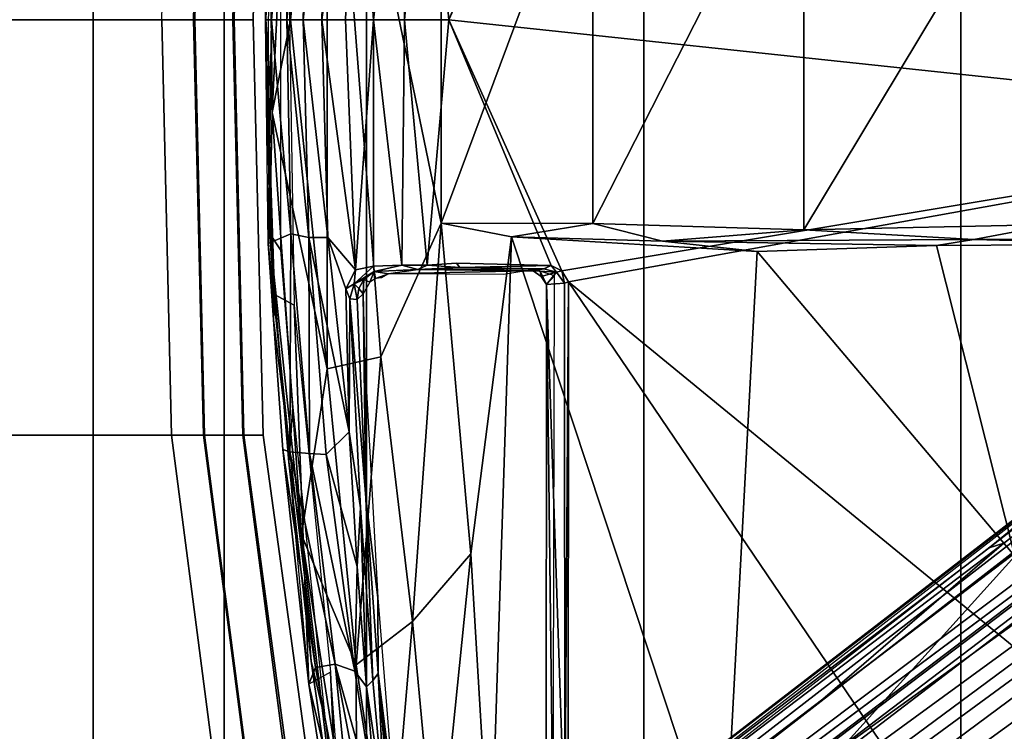
# Model space of a CAD drawing. Units: inches. Extents: x -2 to 202, y -6 to 76.
# Drawn here: x 39 to 43, y 25 to 28 of the extents above; entities that cross this region are included whole.
import ezdxf

# ---------------------------------------------------------------- set-up
doc = ezdxf.new("R2010")
doc.units = ezdxf.units.IN
doc.header["$MEASUREMENT"] = 0
for name, color, linetype in [('SEAT-BASE', 5, 'Continuous'), ('SEAT-CHASSIS', 5, 'Continuous'), ('SEAT-FABRIC', 5, 'Continuous'), ('SEAT-FRAME', 5, 'Continuous')]:
    doc.layers.add(name, color=color, linetype=linetype)

# ---------------------------------------------------------------- blocks, each defined once
blk = doc.blocks.new('1aeron2_b_tlim_arms_posturefitsl_3t')
at = {"layer": 'SEAT-BASE'}
for points in [[(1.2953, 1.5183, 6.6264), (10.7381, 8.0888, 4.1389), (10.2964, 7.8921, 4.2077), (1.1848, 1.6988, 6.5161)], [(10.7707, 7.9846, 4.1776), (10.7381, 8.0888, 4.1389), (1.2953, 1.5183, 6.6264), (1.4887, 1.3703, 6.6746)], [(10.8596, 7.8907, 4.1833), (10.7707, 7.9846, 4.1776), (1.4887, 1.3703, 6.6746), (1.581, 1.2915, 6.6862)], [(10.2964, 7.8921, 4.2077), (8.8018, 6.9268, 4.5256), (1.2838, 1.8102, 6.4477), (1.1848, 1.6988, 6.5161)], [(10.8596, 7.8907, 4.1833), (1.581, 1.2915, 6.6862), (1.7169, 1.1045, 6.6862), (10.8603, 7.8897, 4.1833)], [(1.7169, 1.1045, 6.6862), (1.7632, 0.9924, 6.6746), (10.9221, 7.7762, 4.1776), (10.8603, 7.8897, 4.1833)], [(1.7632, 0.9924, 6.6746), (1.8442, 0.7627, 6.6264), (11.0112, 7.713, 4.1389), (10.9221, 7.7762, 4.1776)], [(1.9818, 0.6018, 6.5161), (10.6876, 7.3537, 4.2077), (11.0112, 7.713, 4.1389), (1.8442, 0.7627, 6.6264)], [(0.8726, 1.0395, 4.3018), (9.7813, 7.5593, 3.2423), (9.7976, 7.4295, 3.1616), (0.9238, 1.0093, 4.1832)], [(0.8726, 1.0395, 4.3018), (1.1323, 1.3477, 5.6622), (8.0726, 6.1332, 3.9879), (9.7813, 7.5593, 3.2423)], [(1.019, 0.9459, 4.119), (0.9238, 1.0093, 4.1832), (9.7976, 7.4295, 3.1616), (9.861, 7.3166, 3.1096)], [(1.9818, 0.6018, 6.5161), (2.1183, 0.6616, 6.4477), (9.3076, 6.2305, 4.5256), (10.6876, 7.3537, 4.2077)], [(1.019, 0.9459, 4.119), (9.861, 7.3166, 3.1096), (9.9373, 7.2199, 3.0957), (1.1167, 0.8113, 4.119)], [(1.1167, 0.8113, 4.119), (9.9373, 7.2199, 3.0957), (10.0057, 7.1175, 3.1096), (1.2144, 0.6768, 4.119)], [(1.2453, 0.5667, 4.1832), (1.2144, 0.6768, 4.119), (10.0057, 7.1175, 3.1096), (10.0935, 7.0222, 3.1616)], [(1.2453, 0.5667, 4.1832), (10.0935, 7.0222, 3.1616), (10.212, 6.9666, 3.2423), (1.2583, 0.5087, 4.3018)], [(1.6317, 0.6604, 5.6622), (1.2583, 0.5087, 4.3018), (10.212, 6.9666, 3.2423), (8.3276, 5.7822, 3.9879)], [(1.2838, 1.8102, 6.4477), (8.8018, 6.9268, 4.5256), (8.1741, 6.5443, 4.6397), (1.2646, 1.8511, 6.3972)], [(1.2505, 1.8631, 6.3529), (1.2646, 1.8511, 6.3972), (8.1741, 6.5443, 4.6397), (7.9949, 6.4511, 4.6557)], [(1.245, 1.8643, 6.3093), (1.2505, 1.8631, 6.3529), (7.9949, 6.4511, 4.6557), (7.3428, 6.0344, 4.7721)], [(1.2224, 1.4823, 6.1381), (8, 6.2765, 4.4046), (8.054, 6.2233, 4.297), (1.1859, 1.4565, 6.004)], [(1.2037, 1.4146, 5.8711), (1.1859, 1.4565, 6.004), (8.054, 6.2233, 4.297), (8.0704, 6.1743, 4.1787)], [(2.1513, 0.6307, 6.3972), (8.7499, 5.7517, 4.6397), (9.3076, 6.2305, 4.5256), (2.1183, 0.6616, 6.4477)], [(1.2037, 1.4146, 5.8711), (8.0704, 6.1743, 4.1787), (8.0726, 6.1332, 3.9879), (1.1323, 1.3477, 5.6622)], [(7.4363, 6.0989, 4.6757), (2.2236, 2.5256, 6.0373), (1.245, 1.8643, 6.3093), (7.3428, 6.0344, 4.7721)], [(3.054, 3.0807, 5.78), (2.2236, 2.5256, 6.0373), (7.4363, 6.0989, 4.6757), (3.4855, 3.3577, 5.6397)], [(1.2337, 1.5483, 6.156), (1.2847, 1.7309, 6.1669), (7.369, 5.944, 4.6181), (6.9916, 5.59, 4.7054)], [(1.6317, 0.6604, 5.6622), (8.3276, 5.7822, 3.9879), (8.366, 5.7674, 4.1787), (1.7173, 0.7076, 5.8711)], [(1.7517, 0.6778, 6.004), (1.7173, 0.7076, 5.8711), (8.366, 5.7674, 4.1787), (8.4075, 5.7367, 4.297)], [(1.7517, 0.6778, 6.004), (8.4075, 5.7367, 4.297), (8.4414, 5.6689, 4.4046), (1.7875, 0.7046, 6.1381)], [(8.6059, 5.6101, 4.6557), (2.1583, 0.6136, 6.3529), (2.1513, 0.6307, 6.3972), (8.7499, 5.7517, 4.6397)], [(8.0081, 5.1187, 4.7721), (8.6059, 5.6101, 4.6557), (2.1583, 0.6136, 6.3529), (2.1578, 0.608, 6.3093)], [(1.2337, 1.5483, 6.156), (6.9916, 5.59, 4.7054), (6.9088, 5.5046, 4.6837), (1.2224, 1.4823, 6.1381)], [(8.0081, 5.1187, 4.7721), (2.1578, 0.608, 6.3093), (3.0891, 1.3343, 6.0373), (8.0983, 5.1877, 4.6757)], [(4.2704, 2.2773, 5.6397), (8.0983, 5.1877, 4.6757), (3.0891, 1.3343, 6.0373), (3.8737, 1.9525, 5.78)], [(4.9867, 2.9292, 5.3925), (7.9302, 5.1715, 4.6181), (8.0956, 5.2094, 4.6372), (4.2064, 2.256, 5.633)], [(4.2064, 2.256, 5.633), (8.0956, 5.2094, 4.6372), (8.0983, 5.1877, 4.6757), (4.2704, 2.2773, 5.6397)], [(2.0432, 0.6869, 6.1669), (1.8538, 0.6949, 6.156), (7.4769, 4.922, 4.7054), (7.9302, 5.1715, 4.6181)], [(1.7875, 0.7046, 6.1381), (7.3701, 4.8696, 4.6837), (7.4769, 4.922, 4.7054), (1.8538, 0.6949, 6.156)], [(1.2734, 1.7974, 6.1859), (3.4454, 3.3034, 5.633), (4.3268, 3.8375, 5.3925), (1.2847, 1.7309, 6.1669)], [(2.0432, 0.6869, 6.1669), (4.9867, 2.9292, 5.3925), (4.2064, 2.256, 5.633), (2.103, 0.6556, 6.1859)], [(2.1339, 0.6175, 6.2369), (2.103, 0.6556, 6.1859), (4.2064, 2.256, 5.633), (4.2704, 2.2773, 5.6397)], [(2.1339, 0.6175, 6.2369), (4.2704, 2.2773, 5.6397), (3.8737, 1.9525, 5.78), (2.1345, 0.6043, 6.26)]]:
    blk.add_3dface(points, dxfattribs=at)
at = {"layer": 'SEAT-CHASSIS'}
for points in [[(6.0827, 1.1299, 11.3616), (2.3323, 0.4546, 11.3571), (2.8799, 3.7563, 11.3583)], [(2.8799, 3.7563, 11.3583), (4.3135, 3.7405, 11.3583), (6.0827, 1.1299, 11.3616)], [(4.3135, 3.7405, 11.3583), (6.0832, 3.5136, 11.3619), (6.0827, 1.1299, 11.3616)], [(6.9069, 3.7223, 11.9008), (6.9946, 3.7385, 12.3709), (7.0874, 2.7782, 11.948)], [(7.0874, 2.7782, 11.948), (6.9946, 3.7385, 12.3709), (7.172, 2.7923, 12.4954)], [(6.9946, 3.7385, 12.3709), (7.0675, 3.7153, 12.9513), (7.2012, 2.8641, 12.9019)], [(6.9946, 3.7385, 12.3709), (7.2012, 2.8641, 12.9019), (7.172, 2.7923, 12.4954)], [(6.9069, 3.7223, 11.9008), (7.0874, 2.7782, 11.948), (6.9042, 3.4377, 11.7761)], [(7.0439, 3.6859, 12.9725), (7.1081, 2.8124, 12.9425), (7.0675, 3.7153, 12.9513)], [(7.1081, 2.8124, 12.9425), (7.2012, 2.8641, 12.9019), (7.0675, 3.7153, 12.9513)], [(6.1482, 3.5312, 11.7698), (6.1427, 1.104, 11.7727), (6.1779, 1.142, 11.7644)], [(6.1482, 3.5312, 11.7698), (6.1779, 1.142, 11.7644), (6.1793, 3.5067, 11.7629)], [(6.0981, 3.504, 11.383), (6.0827, 1.1299, 11.3616), (6.0832, 3.5136, 11.3619)], [(6.0981, 3.504, 11.383), (6.1002, 1.1363, 11.3825), (6.0827, 1.1299, 11.3616)], [(6.1793, 3.5067, 11.7629), (6.1779, 1.142, 11.7644), (6.0981, 3.504, 11.383)], [(6.1002, 1.1363, 11.3825), (6.0981, 3.504, 11.383), (6.1779, 1.142, 11.7644)], [(6.874, 3.4155, 11.7716), (6.9042, 3.4377, 11.7761), (6.9532, 2.8758, 11.7072)], [(7.0874, 2.7782, 11.948), (7.0036, 2.8084, 11.7652), (6.9042, 3.4377, 11.7761)], [(6.9042, 3.4377, 11.7761), (7.0036, 2.8084, 11.7652), (6.9532, 2.8758, 11.7072)], [(6.8416, 3.422, 11.8107), (6.9028, 2.8185, 11.716), (6.833, 3.3666, 12.7525)], [(6.9028, 2.8185, 11.716), (6.8416, 3.422, 11.8107), (6.8519, 3.4159, 11.7837)], [(6.9028, 2.8185, 11.716), (6.8519, 3.4159, 11.7837), (6.874, 3.4155, 11.7716)], [(6.9532, 2.8758, 11.7072), (6.9258, 2.8481, 11.701), (6.874, 3.4155, 11.7716)], [(6.9258, 2.8481, 11.701), (6.9028, 2.8185, 11.716), (6.874, 3.4155, 11.7716)], [(6.9042, 2.4924, 12.7381), (6.833, 3.3666, 12.7525), (6.9028, 2.8185, 11.716)], [(6.9552, 2.0612, 11.655), (6.9028, 2.8185, 11.716), (6.9258, 2.8481, 11.701)], [(6.9258, 2.8481, 11.701), (6.9532, 2.8758, 11.7072), (6.9791, 2.1039, 11.6395)], [(6.9928, 2.3571, 11.6621), (6.9791, 2.1039, 11.6395), (6.9532, 2.8758, 11.7072)], [(6.9532, 2.8758, 11.7072), (7.0036, 2.8084, 11.7652), (6.9928, 2.3571, 11.6621)], [(7.2642, 1.2305, 12.8742), (7.1081, 2.8124, 12.9425), (7.2012, 2.8641, 12.9019)], [(7.3127, 1.8527, 12.8399), (7.172, 2.7923, 12.4954), (7.2012, 2.8641, 12.9019)], [(7.3495, 1.1851, 12.8254), (7.2642, 1.2305, 12.8742), (7.2012, 2.8641, 12.9019)], [(6.9552, 2.0612, 11.655), (6.9042, 2.4924, 12.7381), (6.9028, 2.8185, 11.716)], [(6.9928, 2.3571, 11.6621), (7.0036, 2.8084, 11.7652), (7.1266, 1.875, 11.779)], [(7.0036, 2.8084, 11.7652), (7.0874, 2.7782, 11.948), (7.1991, 1.8701, 11.9465)], [(7.1991, 1.8701, 11.9465), (7.1266, 1.875, 11.779), (7.0036, 2.8084, 11.7652)], [(7.172, 2.7923, 12.4954), (7.2836, 1.8635, 12.5144), (7.0874, 2.7782, 11.948)], [(7.0874, 2.7782, 11.948), (7.2836, 1.8635, 12.5144), (7.1991, 1.8701, 11.9465)], [(7.3127, 1.8527, 12.8399), (7.2836, 1.8635, 12.5144), (7.172, 2.7923, 12.4954)], [(6.9552, 2.0612, 11.655), (6.9614, 1.4451, 12.727), (6.9042, 2.4924, 12.7381)], [(6.9791, 2.1039, 11.6395), (6.9928, 2.3571, 11.6621), (7.0282, 1.7768, 11.6284)], [(7.1266, 1.875, 11.779), (7.0282, 1.7768, 11.6284), (6.9928, 2.3571, 11.6621)], [(7.0282, 1.7768, 11.6284), (7.0247, 1.2032, 11.5984), (6.9791, 2.1039, 11.6395)], [(6.9934, 1.2056, 11.6208), (6.9667, 1.1812, 12.5623), (6.9552, 2.0612, 11.655)], [(6.9614, 1.4451, 12.727), (6.9552, 2.0612, 11.655), (6.9667, 1.1812, 12.5623)], [(7.0247, 1.2032, 11.5984), (6.9934, 1.2056, 11.6208), (6.9552, 2.0612, 11.655)], [(7.1266, 1.875, 11.779), (7.2008, 0.9383, 11.788), (7.0282, 1.7768, 11.6284)], [(7.2008, 0.9383, 11.788), (7.1266, 1.875, 11.779), (7.1991, 1.8701, 11.9465)], [(7.1991, 1.8701, 11.9465), (7.2836, 1.8635, 12.5144), (7.2785, 0.9228, 11.9786)], [(7.1991, 1.8701, 11.9465), (7.2785, 0.9228, 11.9786), (7.2008, 0.9383, 11.788)], [(7.3758, 0.9646, 12.7989), (7.2785, 0.9228, 11.9786), (7.2836, 1.8635, 12.5144)], [(7.354, 1.2933, 12.8103), (7.3758, 0.9646, 12.7989), (7.2836, 1.8635, 12.5144)], [(7.2836, 1.8635, 12.5144), (7.3127, 1.8527, 12.8399), (7.354, 1.2933, 12.8103)], [(7.0282, 1.7768, 11.6284), (7.0416, 1.1606, 11.5956), (7.0247, 1.2032, 11.5984)], [(7.1188, 0.9386, 11.6655), (7.0416, 1.1606, 11.5956), (7.0282, 1.7768, 11.6284)], [(7.2008, 0.9383, 11.788), (7.1188, 0.9386, 11.6655), (7.0282, 1.7768, 11.6284)], [(6.9667, 1.1812, 12.5623), (6.9654, 1.2565, 12.6521), (6.9614, 1.4451, 12.727)], [(7.3886, 0.0001, 12.8005), (7.3495, 1.1851, 12.8254), (7.354, 1.2933, 12.8103)], [(7.3758, 0.9646, 12.7989), (7.3886, 0.0001, 12.8005), (7.354, 1.2933, 12.8103)], [(6.9667, 1.1812, 12.5623), (6.9934, 1.2056, 11.6208), (6.9859, 1.1591, 11.6084)], [(6.9859, 1.1591, 11.6084), (6.9934, 1.2056, 11.6208), (7.0057, 1.1381, 11.581)], [(6.9934, 1.2056, 11.6208), (7.0247, 1.2032, 11.5984), (7.0057, 1.1381, 11.581)], [(7.0057, 1.1381, 11.581), (7.0247, 1.2032, 11.5984), (7.0416, 1.1606, 11.5956)], [(6.9388, 1.1317, 12.4966), (6.9667, 1.1812, 12.5623), (6.9641, 1.1198, 11.5756)], [(6.9667, 1.1812, 12.5623), (6.9859, 1.1591, 11.6084), (6.9641, 1.1198, 11.5756)], [(7.0057, 1.1381, 11.581), (6.9641, 1.1198, 11.5756), (6.9859, 1.1591, 11.6084)], [(6.9998, 1.0786, 11.5495), (7.0416, 1.1606, 11.5956), (7.1188, 0.9386, 11.6655)], [(7.0057, 1.1381, 11.581), (7.0416, 1.1606, 11.5956), (6.9998, 1.0786, 11.5495)], [(6.0827, 1.1299, 11.3616), (6.1109, 1.0829, 11.3608), (2.3323, 0.4546, 11.3571)], [(6.1109, 1.0829, 11.3608), (6.0827, 1.1299, 11.3616), (6.1002, 1.1363, 11.3825)], [(6.1348, 1.0881, 11.3827), (6.1002, 1.1363, 11.3825), (6.1779, 1.142, 11.7644)], [(6.1002, 1.1363, 11.3825), (6.1348, 1.0881, 11.3827), (6.1109, 1.0829, 11.3608)], [(6.2001, 1.107, 11.7593), (6.1348, 1.0881, 11.3827), (6.1779, 1.142, 11.7644)], [(6.1348, 1.0881, 11.3827), (6.2001, 1.107, 11.7593), (6.2345, 1.083, 11.7862)], [(6.1427, 1.104, 11.7727), (6.2043, 1.0836, 11.7862), (6.1779, 1.142, 11.7644)], [(6.2043, 1.0836, 11.7862), (6.2001, 1.107, 11.7593), (6.1779, 1.142, 11.7644)], [(6.2001, 1.107, 11.7593), (6.2043, 1.0836, 11.7862), (6.2345, 1.083, 11.7862)], [(6.9136, 1.115, 12.5049), (6.9199, 1.0861, 11.5286), (6.8576, 1.0955, 12.416)], [(6.8576, 1.0955, 12.416), (6.8887, 1.1124, 12.5192), (6.9136, 1.115, 12.5049)], [(6.9199, 1.0861, 11.5286), (6.9136, 1.115, 12.5049), (6.9388, 1.1317, 12.4966)], [(6.9224, 1.0618, 11.4963), (6.9199, 1.0861, 11.5286), (7.0057, 1.1381, 11.581)], [(7.0057, 1.1381, 11.581), (6.9199, 1.0861, 11.5286), (6.9641, 1.1198, 11.5756)], [(6.9388, 1.1317, 12.4966), (6.9641, 1.1198, 11.5756), (6.9199, 1.0861, 11.5286)], [(6.9224, 1.0618, 11.4963), (7.0057, 1.1381, 11.581), (6.9998, 1.0786, 11.5495)], [(6.1109, 1.0829, 11.3608), (6.5986, 0, 11.3621), (2.3323, 0.4546, 11.3571)], [(6.1109, 1.0829, 11.3608), (6.1348, 1.0881, 11.3827), (6.1574, 1.0603, 11.3629)], [(6.1109, 1.0829, 11.3608), (6.1574, 1.0603, 11.3629), (6.5986, 0, 11.3621)], [(6.1348, 1.0881, 11.3827), (6.2345, 1.083, 11.7862), (6.1887, 1.0735, 11.3849)], [(6.1348, 1.0881, 11.3827), (6.1887, 1.0735, 11.3849), (6.1574, 1.0603, 11.3629)], [(6.5508, 1.0686, 11.3764), (6.1574, 1.0603, 11.3629), (6.1887, 1.0735, 11.3849)], [(6.5656, 1.05, 11.364), (6.1574, 1.0603, 11.3629), (6.5508, 1.0686, 11.3764)], [(6.1887, 1.0735, 11.3849), (6.2345, 1.083, 11.7862), (6.7311, 1.0767, 11.4273)], [(6.1887, 1.0735, 11.3849), (6.7311, 1.0767, 11.4273), (6.5508, 1.0686, 11.3764)], [(6.2309, 1.078, 11.8127), (6.2694, 1.0831, 11.8244), (6.2043, 1.0836, 11.7862)], [(6.2043, 1.0836, 11.7862), (6.2694, 1.0831, 11.8244), (6.2648, 1.0824, 11.7862)], [(6.2648, 1.0824, 11.7862), (6.7311, 1.0767, 11.4273), (6.2345, 1.083, 11.7862)], [(6.8576, 1.0955, 12.416), (6.2648, 1.0824, 11.7862), (6.3629, 1.0985, 12.5675)], [(6.2648, 1.0824, 11.7862), (6.8576, 1.0955, 12.416), (6.7311, 1.0767, 11.4273)], [(6.7311, 1.0767, 11.4273), (6.691, 1.0575, 11.391), (6.5508, 1.0686, 11.3764)], [(6.5656, 1.05, 11.364), (6.5508, 1.0686, 11.3764), (6.691, 1.0575, 11.391)], [(6.691, 1.0575, 11.391), (6.7311, 1.0767, 11.4273), (6.8007, 1.0578, 11.4301)], [(6.9199, 1.0861, 11.5286), (6.7311, 1.0767, 11.4273), (6.8576, 1.0955, 12.416)], [(6.8007, 1.0578, 11.4301), (6.7311, 1.0767, 11.4273), (6.9199, 1.0861, 11.5286)], [(6.9199, 1.0861, 11.5286), (6.9224, 1.0618, 11.4963), (6.8007, 1.0578, 11.4301)], [(6.8007, 1.0578, 11.4301), (6.9224, 1.0618, 11.4963), (6.9231, 0, 11.4755)], [(6.9224, 1.0618, 11.4963), (6.9998, 1.0786, 11.5495), (6.9231, 0, 11.4755)], [(7.0433, 0, 11.563), (6.9231, 0, 11.4755), (6.9998, 1.0786, 11.5495)], [(6.9998, 1.0786, 11.5495), (7.1188, 0.9386, 11.6655), (7.1455, 0, 11.67)], [(6.9998, 1.0786, 11.5495), (7.1455, 0, 11.67), (7.0433, 0, 11.563)], [(6.691, 1.0575, 11.391), (6.789, 0, 11.4109), (6.5986, 0, 11.3621)], [(6.8007, 1.0578, 11.4301), (6.789, 0, 11.4109), (6.691, 1.0575, 11.391)], [(6.8007, 1.0578, 11.4301), (6.9231, 0, 11.4755), (6.789, 0, 11.4109)], [(7.1455, 0, 11.67), (7.1188, 0.9386, 11.6655), (7.2264, 0, 11.7925)], [(7.2008, 0.9383, 11.788), (7.2264, 0, 11.7925), (7.1188, 0.9386, 11.6655)], [(7.2966, 0, 11.9627), (7.2008, 0.9383, 11.788), (7.2785, 0.9228, 11.9786)], [(7.2264, 0, 11.7925), (7.2008, 0.9383, 11.788), (7.2966, 0, 11.9627)], [(7.3627, 0, 12.4284), (7.2785, 0.9228, 11.9786), (7.3758, 0.9646, 12.7989)], [(7.3627, 0, 12.4284), (7.3758, 0.9646, 12.7989), (7.3886, 0.0001, 12.8005)], [(7.3627, 0, 12.4284), (7.2966, 0, 11.9627), (7.2785, 0.9228, 11.9786)], [(2.3323, 0.4546, 11.3571), (6.5986, 0, 11.3621), (6.1109, -1.0829, 11.3608)], [(2.3323, 0.4546, 11.3571), (6.1109, -1.0829, 11.3608), (6.0827, -1.1299, 11.3616)], [(2.3323, 0.4546, 11.3571), (6.0827, -1.1299, 11.3616), (2.3669, -0.7487, 11.3567)], [(6.5986, 0, 11.3621), (6.789, 0, 11.4109), (6.691, -1.0575, 11.391)], [(6.691, -1.0575, 11.391), (6.789, 0, 11.4109), (6.8007, -1.0578, 11.4301)], [(6.789, 0, 11.4109), (6.9231, 0, 11.4755), (6.8007, -1.0578, 11.4301)], [(6.9231, 0, 11.4755), (6.9224, -1.0618, 11.4963), (6.8007, -1.0578, 11.4301)], [(6.9231, 0, 11.4755), (6.9998, -1.0786, 11.5495), (6.9224, -1.0618, 11.4963)], [(6.9998, -1.0786, 11.5495), (6.9231, 0, 11.4755), (7.0433, 0, 11.563)], [(7.1455, 0, 11.67), (7.1188, -0.9386, 11.6655), (6.9998, -1.0786, 11.5495)], [(7.0433, 0, 11.563), (7.1455, 0, 11.67), (6.9998, -1.0786, 11.5495)], [(7.2264, 0, 11.7925), (7.1188, -0.9386, 11.6655), (7.1455, 0, 11.67)], [(7.1188, -0.9386, 11.6655), (7.2264, 0, 11.7925), (7.2008, -0.9383, 11.788)], [(7.2785, -0.9228, 11.9786), (7.2008, -0.9383, 11.788), (7.2966, 0, 11.9627)], [(7.2966, 0, 11.9627), (7.2008, -0.9383, 11.788), (7.2264, 0, 11.7925)], [(7.3495, -1.1851, 12.8254), (7.2645, -1.227, 12.8741), (7.3886, 0.0001, 12.8005)], [(7.2645, -1.227, 12.8741), (7.2852, -0.0015, 12.866), (7.3886, 0.0001, 12.8005)], [(7.3758, -0.9598, 12.7982), (7.2785, -0.9228, 11.9786), (7.3627, 0, 12.4284)], [(7.2785, -0.9228, 11.9786), (7.2966, 0, 11.9627), (7.3627, 0, 12.4284)], [(7.3495, -1.1851, 12.8254), (7.3758, -0.9598, 12.7982), (7.3886, 0.0001, 12.8005)], [(7.3886, 0.0001, 12.8005), (7.3758, -0.9598, 12.7982), (7.3627, 0, 12.4284)], [(6.5986, 0, 11.3621), (6.1574, -1.0603, 11.3629), (6.1109, -1.0829, 11.3608)]]:
    blk.add_3dface(points, dxfattribs=at)
for points, invisible_edges in [([(6.9791, 2.1039, 11.6395), (6.9552, 2.0612, 11.655), (6.9258, 2.8481, 11.701)], 1), ([(7.3495, 1.1851, 12.8254), (7.3127, 1.8527, 12.8399), (7.2012, 2.8641, 12.9019)], 1), ([(6.9552, 2.0612, 11.655), (6.9791, 2.1039, 11.6395), (7.0247, 1.2032, 11.5984)], 1), ([(7.354, 1.2933, 12.8103), (7.3127, 1.8527, 12.8399), (7.3495, 1.1851, 12.8254)], 2), ([(7.2852, 0.0015, 12.866), (7.2642, 1.2305, 12.8742), (7.3495, 1.1851, 12.8254)], 12), ([(7.3886, 0.0001, 12.8005), (7.2852, 0.0015, 12.866), (7.3495, 1.1851, 12.8254)], 2), ([(6.5986, 0, 11.3621), (6.1574, 1.0603, 11.3629), (6.5656, 1.05, 11.364)], 12), ([(6.5656, 1.05, 11.364), (6.691, 1.0575, 11.391), (6.5986, 0, 11.3621)], 12), ([(6.5656, -1.05, 11.364), (6.1574, -1.0603, 11.3629), (6.5986, 0, 11.3621)], 12), ([(6.5986, 0, 11.3621), (6.691, -1.0575, 11.391), (6.5656, -1.05, 11.364)], 12)]:
    blk.add_3dface(points, dxfattribs=dict(at, invisible_edges=invisible_edges))
at = {"layer": 'SEAT-FABRIC'}
for points in [[(2.8004, -8.5493, 18.9354), (4.3919, -8.435, 18.8843), (4.3919, 8.435, 18.8843), (2.8004, 8.5493, 18.9354)], [(5.7583, -8.2844, 18.72), (5.7583, 8.2844, 18.72), (4.3919, 8.435, 18.8843), (4.3919, -8.435, 18.8843)], [(5.7583, -8.2844, 18.72), (6.9532, -7.9415, 18.4731), (6.9532, 7.9415, 18.4731), (5.7583, 8.2844, 18.72)], [(7.5666, 7.6729, 18.317), (6.9532, 7.9415, 18.4731), (6.9532, -7.9415, 18.4731), (7.5666, -7.6729, 18.317)], [(7.5666, 7.6729, 18.317), (7.5666, -7.6729, 18.317), (8.1312, -7.2783, 18.1349), (8.1312, 7.2783, 18.1349)], [(8.6022, 6.7381, 17.9263), (8.1312, 7.2783, 18.1349), (8.1312, -7.2783, 18.1349), (8.6022, -6.7381, 17.9263)]]:
    blk.add_3dface(points, dxfattribs=at)
at = {"layer": 'SEAT-FRAME'}
for points in [[(7.0846, 4.0674, 17.1019), (7.3987, 1.7904, 16.8965), (7.4809, 1.7904, 17.0615), (7.1761, 4.0674, 17.2756)], [(7.4857, 1.7904, 16.754), (7.3987, 1.7904, 16.8965), (7.0846, 4.0674, 17.1019), (7.1883, 4.0674, 16.9652)], [(7.1761, 4.0674, 17.2756), (7.4809, 1.7904, 17.0615), (7.6551, 1.7904, 17.1219), (7.3599, 4.0674, 17.3447)], [(7.6502, 1.7904, 16.7829), (7.4857, 1.7904, 16.754), (7.1883, 4.0674, 16.9652), (7.355, 4.0674, 17.0058)], [(7.6502, 1.7904, 16.7829), (7.355, 4.0674, 17.0058), (7.4974, 4.0674, 17.043), (7.7926, 1.7904, 16.8201)], [(7.3599, 4.0674, 17.3447), (7.6551, 1.7904, 17.1219), (9.1035, 1.7904, 16.8943), (8.8614, 4.0674, 17.165)], [(8.6949, 1.7904, 16.6338), (7.7926, 1.7904, 16.8201), (7.4974, 4.0674, 17.043), (8.4528, 4.0674, 16.9046)], [(6.8523, 3.739, 13.487), (6.6487, 3.7319, 13.6805), (6.7546, 2.594, 13.7232)], [(6.9967, 2.7811, 13.5196), (6.8523, 3.739, 13.487), (6.7546, 2.594, 13.7232)], [(6.995, 3.75, 13.2255), (6.8523, 3.739, 13.487), (6.9967, 2.7811, 13.5196)], [(7.2332, 2.2201, 13.1924), (6.995, 3.75, 13.2255), (6.9967, 2.7811, 13.5196)], [(6.995, 3.75, 13.2255), (7.2332, 2.2201, 13.1924), (7.0517, 3.7344, 13.0014)], [(7.0445, 3.685, 12.9724), (7.0517, 3.7344, 13.0014), (7.1919, 2.7655, 12.9303), (7.1303, 3.0189, 12.9351)], [(7.1919, 2.7655, 12.9303), (7.0517, 3.7344, 13.0014), (7.2332, 2.2201, 13.1924)], [(4.1589, 2.3122, 14.2834), (5.4134, 3.7027, 14.0239), (3.4765, 3.7273, 14.2977)], [(4.1589, 2.3122, 14.2834), (5.2689, 0.999, 14.1341), (5.4134, 3.7027, 14.0239)], [(5.4134, 3.7027, 14.0239), (5.2689, 0.999, 14.1341), (6.3281, 0.9361, 13.9169)], [(5.4134, 3.7027, 14.0239), (6.3281, 0.9361, 13.9169), (6.4181, 3.7223, 13.799)], [(6.5037, 2.3024, 13.8392), (6.4181, 3.7223, 13.799), (6.3281, 0.9361, 13.9169)], [(6.5037, 2.3024, 13.8392), (6.6487, 3.7319, 13.6805), (6.4181, 3.7223, 13.799)], [(6.6487, 3.7319, 13.6805), (6.5037, 2.3024, 13.8392), (6.7546, 2.594, 13.7232)], [(7.27, 1.6722, 12.8692), (7.1303, 3.0189, 12.9351), (7.1919, 2.7655, 12.9303), (7.2878, 1.9067, 12.8836)], [(6.7546, 2.594, 13.7232), (6.8917, 1.4526, 13.7076), (6.9967, 2.7811, 13.5196)], [(7.123, 1.505, 13.5262), (6.9967, 2.7811, 13.5196), (6.8917, 1.4526, 13.7076)], [(6.9967, 2.7811, 13.5196), (7.123, 1.505, 13.5262), (7.2332, 2.2201, 13.1924)], [(7.2332, 2.2201, 13.1924), (7.2878, 1.9067, 12.8836), (7.1919, 2.7655, 12.9303)], [(6.6305, 0.8775, 13.8289), (6.7546, 2.594, 13.7232), (6.5037, 2.3024, 13.8392)], [(6.6305, 0.8775, 13.8289), (6.8917, 1.4526, 13.7076), (6.7546, 2.594, 13.7232)], [(4.4966, 0.9737, 14.2717), (4.1589, 2.3122, 14.2834), (3.5579, 0.9678, 14.3958)], [(5.2689, 0.999, 14.1341), (4.1589, 2.3122, 14.2834), (4.4966, 0.9737, 14.2717)], [(6.5037, 2.3024, 13.8392), (6.3281, 0.9361, 13.9169), (6.6305, 0.8775, 13.8289)], [(7.3591, 0.4004, 13.1595), (7.2332, 2.2201, 13.1924), (7.123, 1.505, 13.5262)], [(7.3712, 0.9205, 12.8521), (7.2878, 1.9067, 12.8836), (7.2332, 2.2201, 13.1924)], [(7.3712, 0.9205, 12.8521), (7.2332, 2.2201, 13.1924), (7.3591, 0.4004, 13.1595)], [(7.27, 1.6722, 12.8692), (7.2878, 1.9067, 12.8836), (7.3712, 0.9205, 12.8521), (7.324, 0.9918, 12.8406)], [(7.4809, 1.7904, 17.0615), (7.3987, 1.7904, 16.8965), (7.4412, 0, 16.844), (7.5234, 0, 17.009)], [(7.3987, 1.7904, 16.8965), (7.4857, 1.7904, 16.754), (7.5283, 0, 16.7015), (7.4412, 0, 16.844)], [(7.6551, 1.7904, 17.1219), (7.4809, 1.7904, 17.0615), (7.5234, 0, 17.009), (7.6976, 0, 17.0694)], [(7.4857, 1.7904, 16.754), (7.6502, 1.7904, 16.7829), (7.6927, 0, 16.7304), (7.5283, 0, 16.7015)], [(7.8351, 0, 16.7676), (7.6927, 0, 16.7304), (7.6502, 1.7904, 16.7829), (7.7926, 1.7904, 16.8201)], [(9.1035, 1.7904, 16.8943), (7.6551, 1.7904, 17.1219), (7.6976, 0, 17.0694), (9.146, 0, 16.8418)], [(8.6949, 1.7904, 16.6338), (8.7374, 0, 16.5813), (7.8351, 0, 16.7676), (7.7926, 1.7904, 16.8201)], [(6.8917, 1.4526, 13.7076), (7.123, -1.505, 13.5262), (7.123, 1.505, 13.5262)], [(7.281, 0, 13.3507), (7.123, 1.505, 13.5262), (7.123, -1.505, 13.5262)], [(7.281, 0, 13.3507), (7.3591, 0.4004, 13.1595), (7.123, 1.505, 13.5262)], [(7.123, -1.505, 13.5262), (6.8917, 1.4526, 13.7076), (6.6305, 0.8775, 13.8289)], [(5.6781, 0.9543, 14.0727), (5.2689, 0.999, 14.1341), (4.4966, 0.9737, 14.2717)], [(5.6781, 0.9543, 14.0727), (6.3281, 0.9361, 13.9169), (5.2689, 0.999, 14.1341)], [(7.324, -0.9918, 12.8406), (7.324, 0.9918, 12.8406), (7.3712, 0.9205, 12.8521), (7.3757, -0.0008, 12.8327)], [(4.3366, 0.9481, 14.3933), (3.5579, 0.9678, 14.3958), (3.1551, 0.9481, 14.5603)], [(4.3366, 0.9481, 14.3933), (3.1551, 0.9481, 14.5603), (3.992, 0.8825, 14.4982)], [(4.3366, 0.9481, 14.3933), (4.4966, 0.9737, 14.2717), (3.5579, 0.9678, 14.3958)], [(3.992, 0.8825, 14.4982), (5.0686, 0.9055, 14.2822), (4.3366, 0.9481, 14.3933)], [(4.3366, 0.9481, 14.3933), (5.6781, 0.9543, 14.0727), (4.4966, 0.9737, 14.2717)], [(4.3366, 0.9481, 14.3933), (5.0686, 0.9055, 14.2822), (5.6781, 0.9543, 14.0727)], [(5.0686, 0.9055, 14.2822), (5.9774, 0.8788, 14.0479), (5.6781, 0.9543, 14.0727)], [(5.9774, 0.8788, 14.0479), (6.3281, 0.9361, 13.9169), (5.6781, 0.9543, 14.0727)], [(6.6305, 0.8775, 13.8289), (6.3281, 0.9361, 13.9169), (5.9774, 0.8788, 14.0479)], [(3.992, -0.8825, 14.4982), (5.0686, 0.9055, 14.2822), (3.992, 0.8825, 14.4982)], [(5.0686, 0.9055, 14.2822), (3.992, -0.8825, 14.4982), (5.0686, -0.9055, 14.2822)], [(5.0686, -0.9055, 14.2822), (5.9774, 0.8788, 14.0479), (5.0686, 0.9055, 14.2822)], [(7.3591, 0.4004, 13.1595), (7.3868, -0.0015, 12.836), (7.3712, 0.9205, 12.8521)], [(5.0686, -0.9055, 14.2822), (5.9774, -0.8788, 14.0479), (5.9774, 0.8788, 14.0479)], [(6.6305, 0.8775, 13.8289), (5.9774, 0.8788, 14.0479), (5.9774, -0.8788, 14.0479)], [(5.9774, -0.8788, 14.0479), (6.6305, -0.8775, 13.8289), (6.6305, 0.8775, 13.8289)], [(7.123, -1.505, 13.5262), (6.6305, 0.8775, 13.8289), (6.6305, -0.8775, 13.8289)], [(7.2332, -2.2201, 13.1924), (7.3718, -0.9114, 12.8513), (7.3591, 0.4004, 13.1595)], [(7.281, 0, 13.3507), (7.2332, -2.2201, 13.1924), (7.3591, 0.4004, 13.1595)], [(7.3718, -0.9114, 12.8513), (7.3868, -0.0015, 12.836), (7.3591, 0.4004, 13.1595)], [(7.4412, 0, 16.844), (7.3987, -1.7904, 16.8965), (7.4809, -1.7904, 17.0615), (7.5234, 0, 17.009)], [(7.5283, 0, 16.7015), (7.4857, -1.7904, 16.754), (7.3987, -1.7904, 16.8965), (7.4412, 0, 16.844)], [(7.5234, 0, 17.009), (7.4809, -1.7904, 17.0615), (7.6551, -1.7904, 17.1219), (7.6976, 0, 17.0694)], [(7.6927, 0, 16.7304), (7.6502, -1.7904, 16.7829), (7.4857, -1.7904, 16.754), (7.5283, 0, 16.7015)], [(7.6502, -1.7904, 16.7829), (7.6927, 0, 16.7304), (7.8351, 0, 16.7676), (7.7926, -1.7904, 16.8201)], [(7.6976, 0, 17.0694), (7.6551, -1.7904, 17.1219), (9.1035, -1.7904, 16.8943), (9.146, 0, 16.8418)]]:
    blk.add_3dface(points, dxfattribs=at)

msp = doc.modelspace()

# ---------------------------------------------------------------- block references
at = {"rotation": 180}
msp.add_blockref('1aeron2_b_tlim_arms_posturefitsl_3t', (47.6512, 27.9343), dxfattribs=at)

doc.saveas('drawing.dxf')
